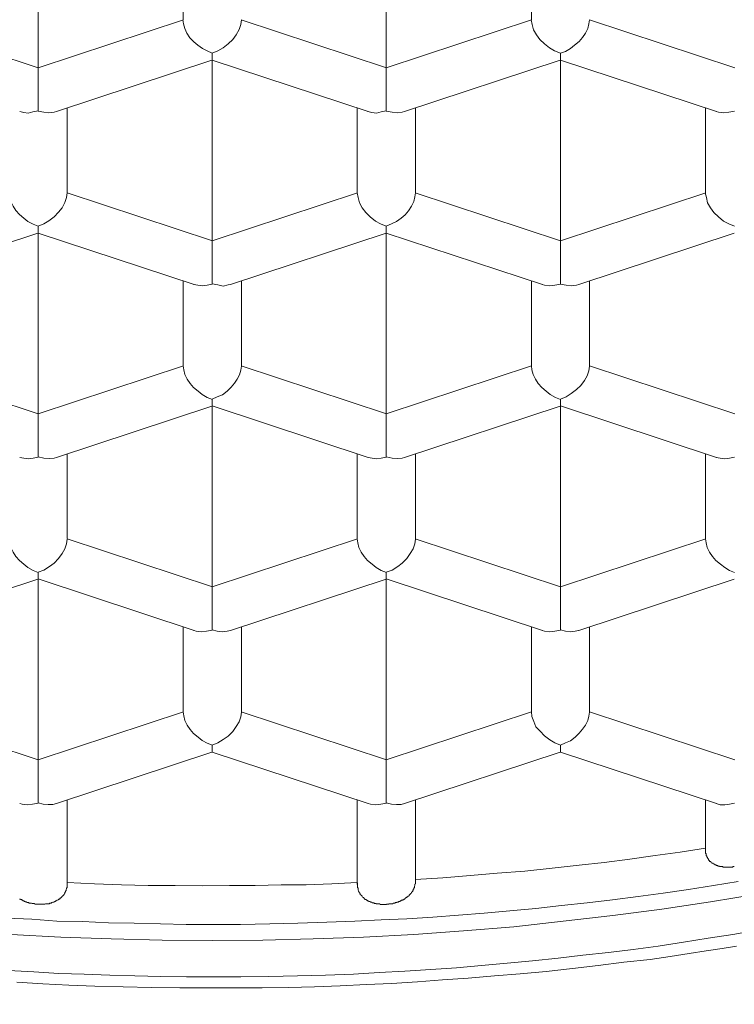
# Model space of a CAD drawing. Units: millimetres. Extents: x 31139 to 32161, y 4525 to 5050.
# Drawn here: x 31598 to 31601, y 4878 to 4882 of the extents above; entities that cross this region are included whole.
import ezdxf

# ---------------------------------------------------------------- set-up
doc = ezdxf.new("R2010")
doc.units = ezdxf.units.MM
doc.header["$LTSCALE"] = 10
doc.linetypes.add('CENTER1', pattern=[10, 6.25, -1.25, 1.25, -1.25])
doc.layers.add('中心線', color=1, linetype='Continuous', lineweight=0)
doc.layers.add('細線', color=7, linetype='Continuous', lineweight=9)

msp = doc.modelspace()

# ---------------------------------------------------------------- linework, layer by layer
at = {"layer": '中心線', "color": 1, "linetype": 'CENTER1', "lineweight": 0}
msp.add_line((31598.6049, 4811.7151), (31598.6049, 4956.8438), dxfattribs=at)
at = {"layer": '細線'}
for points in [[(31598.1993, 4882.3624), (31598.1993, 4881.5831)], [(31599.7006, 4882.3624), (31599.7006, 4881.5831)], [(31598.8249, 4881.7898), (31598.8249, 4882.1548)], [(31600.3262, 4881.7898), (31600.3262, 4882.1548)], [(31597.5739, 4881.79), (31598.2003, 4881.5829)], [(31598.1995, 4881.5832), (31598.8259, 4881.7903)], [(31598.9499, 4881.6465), (31598.9277, 4881.6564), (31598.908, 4881.6662), (31598.8883, 4881.681), (31598.871, 4881.6958), (31598.8538, 4881.7131), (31598.8414, 4881.7328), (31598.8316, 4881.7526), (31598.8266, 4881.7723), (31598.8242, 4881.7896)], [(31599.0757, 4881.7898), (31599.0732, 4881.7701), (31599.0658, 4881.7479), (31599.0535, 4881.7257), (31599.0387, 4881.7059), (31599.019, 4881.6862), (31598.9968, 4881.669), (31598.9746, 4881.6567), (31598.9499, 4881.6468)], [(31599.0749, 4881.79), (31599.7013, 4881.5829)], [(31599.7006, 4881.5832), (31600.3269, 4881.7903)], [(31600.4509, 4881.6465), (31600.4263, 4881.6564), (31600.4041, 4881.6687), (31600.3819, 4881.686), (31600.3621, 4881.7057), (31600.3474, 4881.7254), (31600.335, 4881.7476), (31600.3301, 4881.7698), (31600.3252, 4881.7896)], [(31600.5767, 4881.7898), (31600.5742, 4881.7725), (31600.5693, 4881.7528), (31600.5595, 4881.7331), (31600.5471, 4881.7134), (31600.5323, 4881.6961), (31600.5126, 4881.6813), (31600.4953, 4881.6665), (31600.4731, 4881.6542), (31600.4509, 4881.6468)], [(31600.5762, 4881.79), (31601.2026, 4881.5829)], [(31598.9499, 4881.6169), (31598.9499, 4881.6169), (31598.9499, 4881.6218), (31598.9499, 4881.6317), (31598.9499, 4881.6465)], [(31600.4509, 4881.6169), (31600.4509, 4881.6169), (31600.4509, 4881.6218), (31600.4509, 4881.6317), (31600.4509, 4881.6465)], [(31598.2785, 4881.3945), (31598.9492, 4881.6164)], [(31598.9499, 4881.6169), (31598.9499, 4880.8377)], [(31598.9499, 4881.6169), (31599.6231, 4881.395)], [(31599.7795, 4881.3945), (31600.4502, 4881.6164)], [(31600.4509, 4881.6169), (31600.4509, 4880.8377)], [(31600.4509, 4881.6169), (31601.1241, 4881.395)], [(31598.1993, 4881.5829), (31598.1993, 4881.5632), (31598.1993, 4881.5434), (31598.1993, 4881.5212), (31598.1993, 4881.4966), (31598.1993, 4881.4744), (31598.1993, 4881.4522), (31598.1993, 4881.4325), (31598.1993, 4881.4128), (31598.1993, 4881.3979)], [(31599.7006, 4881.398), (31599.7006, 4881.4152), (31599.7006, 4881.4374), (31599.7006, 4881.462), (31599.7006, 4881.4867), (31599.7006, 4881.5114), (31599.7006, 4881.5385), (31599.7006, 4881.5607), (31599.7006, 4881.5829)], [(31598.1993, 4881.398), (31598.1771, 4881.393), (31598.1573, 4881.3881), (31598.1376, 4881.3906), (31598.1203, 4881.3955)], [(31598.2785, 4881.3945), (31598.2686, 4881.392), (31598.2464, 4881.3895), (31598.2242, 4881.392), (31598.1995, 4881.397)], [(31598.3251, 4881.41), (31598.3251, 4881.0451)], [(31599.5755, 4881.0443), (31599.5755, 4881.4093)], [(31599.7006, 4881.398), (31599.6784, 4881.393), (31599.6586, 4881.3881), (31599.6389, 4881.3906), (31599.6216, 4881.3955)], [(31599.7795, 4881.3945), (31599.7696, 4881.392), (31599.7474, 4881.3895), (31599.7252, 4881.392), (31599.7005, 4881.397)], [(31599.8261, 4881.41), (31599.8261, 4881.0451)], [(31601.0766, 4881.0443), (31601.0766, 4881.4093)], [(31601.1232, 4881.3945), (31601.133, 4881.392), (31601.1552, 4881.3895), (31601.1774, 4881.392), (31601.2021, 4881.397)], [(31598.0745, 4881.0443), (31598.077, 4881.0271), (31598.0819, 4881.0073), (31598.0917, 4880.9876), (31598.1041, 4880.9679), (31598.1189, 4880.9506), (31598.1386, 4880.9358), (31598.1559, 4880.921), (31598.1781, 4880.9087), (31598.2003, 4880.9013)], [(31598.3251, 4881.0443), (31598.3226, 4881.0246), (31598.3152, 4881.0024), (31598.3029, 4880.9802), (31598.288, 4880.9605), (31598.2683, 4880.9408), (31598.2461, 4880.9235), (31598.224, 4880.9112), (31598.1993, 4880.9013)], [(31598.3246, 4881.0443), (31598.9509, 4880.8372)], [(31598.9502, 4880.8375), (31599.5765, 4881.0446)], [(31599.7006, 4880.9008), (31599.6759, 4880.9107), (31599.6537, 4880.923), (31599.6315, 4880.9403), (31599.6118, 4880.96), (31599.597, 4880.9797), (31599.5846, 4881.0019), (31599.5797, 4881.0241), (31599.5748, 4881.0439)], [(31599.7006, 4880.9008), (31599.7227, 4880.9107), (31599.7449, 4880.9206), (31599.7647, 4880.9353), (31599.7819, 4880.9501), (31599.7967, 4880.9674), (31599.8091, 4880.9871), (31599.8189, 4881.0069), (31599.8238, 4881.0266), (31599.8263, 4881.0439)], [(31599.8256, 4881.0443), (31600.4519, 4880.8372)], [(31600.4512, 4880.8375), (31601.0775, 4881.0446)], [(31601.2016, 4880.9008), (31601.1769, 4880.9107), (31601.1547, 4880.923), (31601.1325, 4880.9403), (31601.1128, 4880.96), (31601.098, 4880.9797), (31601.0856, 4881.0019), (31601.0807, 4881.0241), (31601.0758, 4881.0439)], [(31598.1993, 4880.9008), (31598.1993, 4880.8885), (31598.1993, 4880.8786), (31598.1993, 4880.8712)], [(31599.7006, 4880.8712), (31599.7006, 4880.8737), (31599.7006, 4880.8786), (31599.7006, 4880.8885), (31599.7006, 4880.9008)], [(31597.5278, 4880.6488), (31598.1985, 4880.8707)], [(31598.1993, 4880.8712), (31598.1993, 4880.092)], [(31598.1993, 4880.8712), (31598.8725, 4880.6493)], [(31598.9499, 4880.6523), (31598.9499, 4880.6695), (31598.9499, 4880.6917), (31598.9499, 4880.7163), (31598.9499, 4880.741), (31598.9499, 4880.7657), (31598.9499, 4880.7904), (31598.9499, 4880.815), (31598.9499, 4880.8372)], [(31599.0291, 4880.6488), (31599.6998, 4880.8707)], [(31599.7006, 4880.8712), (31599.7006, 4880.092)], [(31599.7006, 4880.8712), (31600.3738, 4880.6493)], [(31600.4509, 4880.6523), (31600.4509, 4880.6695), (31600.4509, 4880.6917), (31600.4509, 4880.7163), (31600.4509, 4880.741), (31600.4509, 4880.7657), (31600.4509, 4880.7904), (31600.4509, 4880.815), (31600.4509, 4880.8372)], [(31600.5301, 4880.6488), (31601.2008, 4880.8707)], [(31598.8249, 4880.2986), (31598.8249, 4880.6636)], [(31599.0757, 4880.6643), (31599.0757, 4880.2994)], [(31600.3262, 4880.2986), (31600.3262, 4880.6636)], [(31600.5767, 4880.6643), (31600.5767, 4880.2994)], [(31598.8715, 4880.6488), (31598.8887, 4880.6463), (31598.9085, 4880.6438), (31598.9282, 4880.6463), (31598.9504, 4880.6513)], [(31598.9499, 4880.6523), (31598.9746, 4880.6473), (31598.9968, 4880.6424), (31599.019, 4880.6473), (31599.0289, 4880.6498)], [(31600.3728, 4880.6488), (31600.3826, 4880.6463), (31600.4048, 4880.6438), (31600.427, 4880.6463), (31600.4517, 4880.6513)], [(31600.5301, 4880.6488), (31600.5202, 4880.6463), (31600.4981, 4880.6438), (31600.4759, 4880.6463), (31600.4512, 4880.6513)], [(31597.5739, 4880.2986), (31598.2003, 4880.0915)], [(31598.1995, 4880.092), (31598.8259, 4880.2991)], [(31598.8249, 4880.2986), (31598.8274, 4880.2814), (31598.8323, 4880.2616), (31598.8421, 4880.2419), (31598.8545, 4880.2222), (31598.8693, 4880.2049), (31598.889, 4880.1901), (31598.9063, 4880.1753), (31598.9285, 4880.163), (31598.9507, 4880.1531)], [(31598.9499, 4880.1546), (31598.9721, 4880.1645), (31598.9943, 4880.1744), (31599.014, 4880.1892), (31599.0313, 4880.2064), (31599.0461, 4880.2237), (31599.0584, 4880.2409), (31599.0683, 4880.2607), (31599.0732, 4880.2804), (31599.0757, 4880.2977)], [(31599.0749, 4880.2986), (31599.7013, 4880.0915)], [(31599.7006, 4880.092), (31600.3269, 4880.2991)], [(31600.3262, 4880.2986), (31600.3286, 4880.2814), (31600.3335, 4880.2616), (31600.3434, 4880.2419), (31600.3557, 4880.2222), (31600.3705, 4880.2049), (31600.3902, 4880.1901), (31600.4075, 4880.1753), (31600.4297, 4880.163), (31600.4519, 4880.1531)], [(31600.4509, 4880.1546), (31600.4756, 4880.1645), (31600.4978, 4880.1793), (31600.52, 4880.1966), (31600.5397, 4880.2138), (31600.5545, 4880.236), (31600.5668, 4880.2557), (31600.5742, 4880.2779), (31600.5767, 4880.2977)], [(31600.5762, 4880.2986), (31601.2026, 4880.0915)], [(31598.9499, 4880.1258), (31598.9499, 4880.1258), (31598.9499, 4880.1307), (31598.9499, 4880.1406), (31598.9499, 4880.1554)], [(31600.4509, 4880.1258), (31600.4509, 4880.1258), (31600.4509, 4880.1307), (31600.4509, 4880.1406), (31600.4509, 4880.1554)], [(31598.2785, 4879.9031), (31598.9492, 4880.125)], [(31598.9499, 4880.1258), (31598.9499, 4879.3465)], [(31598.9499, 4880.1258), (31599.6231, 4879.9038)], [(31599.7795, 4879.9031), (31600.4502, 4880.125)], [(31600.4509, 4880.1258), (31600.4509, 4879.3465)], [(31600.4509, 4880.1258), (31601.1241, 4879.9038)], [(31598.1993, 4880.0917), (31598.1993, 4880.0695), (31598.1993, 4880.0449), (31598.1993, 4880.0202), (31598.1993, 4879.9956), (31598.1993, 4879.9709), (31598.1993, 4879.9462), (31598.1993, 4879.924), (31598.1993, 4879.9068)], [(31599.7006, 4879.9061), (31599.7006, 4879.9233), (31599.7006, 4879.9455), (31599.7006, 4879.9702), (31599.7006, 4879.9948), (31599.7006, 4880.0195), (31599.7006, 4880.0466), (31599.7006, 4880.0688), (31599.7006, 4880.091)], [(31598.1211, 4879.9031), (31598.1384, 4879.9006), (31598.1581, 4879.8981), (31598.1778, 4879.9006), (31598.2, 4879.9056)], [(31598.1993, 4879.9061), (31598.2239, 4879.9011), (31598.2486, 4879.8987), (31598.2683, 4879.9011), (31598.2782, 4879.9036)], [(31598.3251, 4879.9189), (31598.3251, 4879.5539)], [(31599.5755, 4879.5529), (31599.5755, 4879.9179)], [(31599.6222, 4879.9031), (31599.6394, 4879.9006), (31599.6591, 4879.8981), (31599.6789, 4879.9006), (31599.7011, 4879.9056)], [(31599.7006, 4879.9061), (31599.7252, 4879.9011), (31599.7499, 4879.8987), (31599.7696, 4879.9011), (31599.7795, 4879.9036)], [(31599.8261, 4879.9189), (31599.8261, 4879.5539)], [(31601.0766, 4879.5529), (31601.0766, 4879.9179)], [(31601.1232, 4879.9031), (31601.1404, 4879.9006), (31601.1601, 4879.8981), (31601.1799, 4879.9006), (31601.2021, 4879.9056)], [(31598.0745, 4879.5529), (31598.077, 4879.5357), (31598.0819, 4879.5159), (31598.0917, 4879.4962), (31598.1041, 4879.4765), (31598.1189, 4879.4592), (31598.1386, 4879.4444), (31598.1559, 4879.4296), (31598.1781, 4879.4173), (31598.2003, 4879.4074)], [(31598.1993, 4879.4089), (31598.2239, 4879.4188), (31598.2486, 4879.4336), (31598.2683, 4879.4484), (31598.288, 4879.4681), (31598.3028, 4879.4903), (31598.3152, 4879.51), (31598.3226, 4879.5322), (31598.325, 4879.552)], [(31598.3246, 4879.5532), (31598.9509, 4879.346)], [(31598.9502, 4879.3463), (31599.5765, 4879.5534)], [(31599.5755, 4879.5529), (31599.578, 4879.5357), (31599.5829, 4879.5159), (31599.5928, 4879.4962), (31599.6051, 4879.4765), (31599.6199, 4879.4592), (31599.6396, 4879.4444), (31599.6569, 4879.4296), (31599.6791, 4879.4173), (31599.7013, 4879.4074)], [(31599.7006, 4879.4089), (31599.7252, 4879.4188), (31599.7499, 4879.4336), (31599.7696, 4879.4484), (31599.7893, 4879.4681), (31599.8041, 4879.4903), (31599.8165, 4879.51), (31599.8238, 4879.5322), (31599.8263, 4879.552)], [(31599.8256, 4879.5532), (31600.4519, 4879.346)], [(31600.4512, 4879.3463), (31601.0775, 4879.5534)], [(31601.0766, 4879.5529), (31601.079, 4879.5357), (31601.0839, 4879.5159), (31601.0938, 4879.4962), (31601.1061, 4879.4765), (31601.1209, 4879.4592), (31601.1407, 4879.4444), (31601.1604, 4879.4296), (31601.1801, 4879.4173), (31601.2023, 4879.4074)], [(31598.1993, 4879.4089), (31598.1993, 4879.3941), (31598.1993, 4879.3867), (31598.1993, 4879.3793)], [(31599.7006, 4879.3801), (31599.7006, 4879.3825), (31599.7006, 4879.3875), (31599.7006, 4879.3973), (31599.7006, 4879.4097)], [(31597.5278, 4879.1576), (31598.1985, 4879.3796)], [(31598.1993, 4879.3801), (31598.1993, 4878.6008)], [(31598.1993, 4879.3801), (31598.8725, 4879.1581)], [(31599.0291, 4879.1576), (31599.6998, 4879.3796)], [(31599.7006, 4879.3801), (31599.7006, 4878.6008)], [(31599.7006, 4879.3801), (31600.3738, 4879.1581)], [(31600.5301, 4879.1576), (31601.2008, 4879.3796)], [(31598.9499, 4879.1603), (31598.9499, 4879.1776), (31598.9499, 4879.1948), (31598.9499, 4879.217), (31598.9499, 4879.2392), (31598.9499, 4879.2614), (31598.9499, 4879.2836), (31598.9499, 4879.3058), (31598.9499, 4879.328), (31598.9499, 4879.3453)], [(31600.4509, 4879.1603), (31600.4509, 4879.1776), (31600.4509, 4879.1948), (31600.4509, 4879.217), (31600.4509, 4879.2392), (31600.4509, 4879.2614), (31600.4509, 4879.2836), (31600.4509, 4879.3058), (31600.4509, 4879.328), (31600.4509, 4879.3453)], [(31598.8249, 4878.8075), (31598.8249, 4879.1724)], [(31598.8715, 4879.1576), (31598.8814, 4879.1552), (31598.9035, 4879.1527), (31598.9257, 4879.1552), (31598.9504, 4879.1601)], [(31598.9499, 4879.1603), (31598.9721, 4879.1554), (31598.9943, 4879.1529), (31599.014, 4879.1554), (31599.0289, 4879.1579)], [(31599.0757, 4879.1732), (31599.0757, 4878.8082)], [(31600.3262, 4878.8075), (31600.3262, 4879.1724)], [(31600.3728, 4879.1576), (31600.3826, 4879.1552), (31600.4048, 4879.1527), (31600.427, 4879.1552), (31600.4517, 4879.1601)], [(31600.4509, 4879.1603), (31600.4731, 4879.1554), (31600.4953, 4879.1529), (31600.515, 4879.1554), (31600.5298, 4879.1579)], [(31600.5767, 4879.1732), (31600.5767, 4878.8082)], [(31597.5739, 4878.8075), (31598.2003, 4878.6003)], [(31598.1995, 4878.6006), (31598.8259, 4878.8077)], [(31598.8249, 4878.8075), (31598.8274, 4878.7902), (31598.8323, 4878.7705), (31598.8421, 4878.7507), (31598.8545, 4878.731), (31598.8693, 4878.7137), (31598.889, 4878.699), (31598.9063, 4878.6842), (31598.9285, 4878.6718), (31598.9507, 4878.6644)], [(31598.9499, 4878.6635), (31598.9746, 4878.6733), (31598.9968, 4878.6881), (31599.019, 4878.7029), (31599.0387, 4878.7226), (31599.0535, 4878.7448), (31599.0658, 4878.7645), (31599.0732, 4878.7867), (31599.0757, 4878.8065)], [(31599.0749, 4878.8075), (31599.7013, 4878.6003)], [(31599.7006, 4878.6006), (31600.3269, 4878.8077)], [(31600.3262, 4878.8075), (31600.3286, 4878.7877), (31600.336, 4878.7655), (31600.3459, 4878.7434), (31600.3632, 4878.7236), (31600.3829, 4878.7039), (31600.4051, 4878.6866), (31600.4272, 4878.6743), (31600.4519, 4878.6644)], [(31600.4509, 4878.6635), (31600.4731, 4878.6733), (31600.4953, 4878.6832), (31600.515, 4878.698), (31600.5323, 4878.7153), (31600.5471, 4878.7325), (31600.5594, 4878.7498), (31600.5693, 4878.7695), (31600.5742, 4878.7892), (31600.5767, 4878.8065)], [(31600.5762, 4878.8075), (31601.2026, 4878.6003)], [(31598.2785, 4878.4119), (31598.9492, 4878.6339)], [(31598.9499, 4878.6344), (31598.9499, 4878.6368), (31598.9499, 4878.6418), (31598.9499, 4878.6516), (31598.9499, 4878.664)], [(31598.9499, 4878.6344), (31599.6231, 4878.4124)], [(31599.7795, 4878.4119), (31600.4502, 4878.6339)], [(31600.4509, 4878.6344), (31600.4509, 4878.6368), (31600.4509, 4878.6418), (31600.4509, 4878.6516), (31600.4509, 4878.664)], [(31600.4509, 4878.6344), (31601.1241, 4878.4124)], [(31598.1993, 4878.6006), (31598.1993, 4878.5784), (31598.1993, 4878.5537), (31598.1993, 4878.5291), (31598.1993, 4878.5044), (31598.1993, 4878.4797), (31598.1993, 4878.4551), (31598.1993, 4878.4329), (31598.1993, 4878.4156)], [(31599.7006, 4878.4149), (31599.7006, 4878.4321), (31599.7006, 4878.4494), (31599.7006, 4878.4691), (31599.7006, 4878.4938), (31599.7006, 4878.516), (31599.7006, 4878.5382), (31599.7006, 4878.5604), (31599.7006, 4878.5826), (31599.7006, 4878.5998)], [(31598.1211, 4878.4119), (31598.131, 4878.4095), (31598.1532, 4878.407), (31598.1754, 4878.4095), (31598.2, 4878.4144)], [(31598.1993, 4878.4149), (31598.2214, 4878.4099), (31598.2436, 4878.4075), (31598.2634, 4878.4075), (31598.2782, 4878.4124)], [(31598.3251, 4878.4275), (31598.3251, 4878.065)], [(31599.5755, 4878.064), (31599.5755, 4878.4265)], [(31599.6222, 4878.4119), (31599.632, 4878.4095), (31599.6542, 4878.407), (31599.6764, 4878.4095), (31599.7011, 4878.4144)], [(31599.7006, 4878.4149), (31599.7227, 4878.4099), (31599.7449, 4878.4075), (31599.7647, 4878.4075), (31599.7795, 4878.4124)], [(31599.8261, 4878.4275), (31599.8261, 4878.0773)], [(31601.0766, 4878.2115), (31601.0766, 4878.4285)], [(31601.1232, 4878.4119), (31601.1404, 4878.407), (31601.1601, 4878.407), (31601.1799, 4878.4095), (31601.2021, 4878.4144)], [(31599.8263, 4878.0845), (31599.9447, 4878.0918), (31600.063, 4878.1017), (31600.1789, 4878.1116), (31600.2973, 4878.1215), (31600.4157, 4878.1338), (31600.5316, 4878.1461), (31600.6401, 4878.1584), (31600.7511, 4878.1732), (31600.8595, 4878.188), (31600.9681, 4878.2028), (31601.0765, 4878.2201)], [(31601.0773, 4878.2194), (31601.0773, 4878.2169), (31601.0773, 4878.2144), (31601.0773, 4878.2119), (31601.0773, 4878.2095), (31601.0773, 4878.207), (31601.0773, 4878.2045), (31601.0773, 4878.2021), (31601.0773, 4878.1996), (31601.0773, 4878.1972), (31601.0797, 4878.1972), (31601.0797, 4878.1947), (31601.0797, 4878.1922), (31601.0797, 4878.1897), (31601.0797, 4878.1873), (31601.0822, 4878.1873), (31601.0822, 4878.1848), (31601.0822, 4878.1823), (31601.0847, 4878.1799), (31601.0847, 4878.1774), (31601.0871, 4878.1774), (31601.0871, 4878.175), (31601.0896, 4878.1725), (31601.0896, 4878.17), (31601.0921, 4878.1675), (31601.0945, 4878.1675), (31601.0945, 4878.1651), (31601.0945, 4878.1626), (31601.097, 4878.1626), (31601.0994, 4878.1626), (31601.0994, 4878.1602), (31601.1019, 4878.1577), (31601.1044, 4878.1552), (31601.1069, 4878.1552), (31601.1093, 4878.1552), (31601.1093, 4878.1528), (31601.1118, 4878.1528), (31601.1143, 4878.1503), (31601.1167, 4878.1503), (31601.1167, 4878.1478), (31601.1192, 4878.1478), (31601.1216, 4878.1478), (31601.1241, 4878.1453), (31601.1266, 4878.1453), (31601.1291, 4878.1453), (31601.1291, 4878.1429), (31601.1315, 4878.1429), (31601.134, 4878.1429), (31601.1364, 4878.1429), (31601.1364, 4878.1404), (31601.1389, 4878.1404), (31601.1414, 4878.1404), (31601.1438, 4878.1404), (31601.1463, 4878.1404), (31601.1488, 4878.1404), (31601.1513, 4878.1404), (31601.1513, 4878.138), (31601.1537, 4878.138), (31601.1562, 4878.138), (31601.1586, 4878.138), (31601.1611, 4878.138), (31601.1636, 4878.138), (31601.166, 4878.138), (31601.1685, 4878.138), (31601.171, 4878.138), (31601.1734, 4878.138), (31601.1759, 4878.138), (31601.1784, 4878.138), (31601.1808, 4878.138), (31601.1833, 4878.138), (31601.1858, 4878.138), (31601.1882, 4878.138), (31601.1907, 4878.138), (31601.1932, 4878.138), (31601.1956, 4878.1404), (31601.1981, 4878.1404), (31601.2006, 4878.1404)], [(31601.2176, 4878.0761), (31601.1116, 4878.0588), (31601.003, 4878.0415), (31600.8946, 4878.0267), (31600.7861, 4878.012), (31600.6751, 4877.9972), (31600.5666, 4877.9848), (31600.4556, 4877.9725), (31600.3446, 4877.9602), (31600.2337, 4877.9503), (31600.1227, 4877.9404), (31600.0118, 4877.9306), (31599.9008, 4877.9232), (31599.7898, 4877.9158), (31599.6788, 4877.9109), (31599.5654, 4877.9059), (31599.4446, 4877.901), (31599.3188, 4877.8961), (31599.198, 4877.8936), (31599.0722, 4877.8911), (31598.9514, 4877.8911), (31598.838, 4877.8911), (31598.727, 4877.8936), (31598.6136, 4877.8961), (31598.5026, 4877.8985), (31598.3916, 4877.9034), (31598.2806, 4877.9059), (31598.1722, 4877.9133), (31598.0636, 4877.9183)], [(31599.7011, 4877.9779), (31599.7035, 4877.9779), (31599.706, 4877.9779), (31599.7084, 4877.9779), (31599.7109, 4877.9779), (31599.7109, 4877.9804), (31599.7134, 4877.9804), (31599.7159, 4877.9804), (31599.7183, 4877.9804), (31599.7208, 4877.9804), (31599.7232, 4877.9804), (31599.7257, 4877.9804), (31599.7282, 4877.9804), (31599.7306, 4877.9829), (31599.7331, 4877.9829), (31599.7356, 4877.9829), (31599.7381, 4877.9829), (31599.7405, 4877.9853), (31599.743, 4877.9853), (31599.7454, 4877.9853), (31599.7454, 4877.9878), (31599.7479, 4877.9878), (31599.7504, 4877.9878), (31599.7528, 4877.9878), (31599.7528, 4877.9902), (31599.7553, 4877.9902), (31599.7578, 4877.9902), (31599.7602, 4877.9902), (31599.7602, 4877.9927), (31599.7627, 4877.9927), (31599.7651, 4877.9927), (31599.7651, 4877.9952), (31599.7676, 4877.9952), (31599.7701, 4877.9952), (31599.7726, 4877.9977), (31599.775, 4877.9977), (31599.7775, 4878.0001), (31599.78, 4878.0001), (31599.78, 4878.0026), (31599.7824, 4878.0026), (31599.7824, 4878.005), (31599.7849, 4878.005), (31599.7849, 4878.0075), (31599.7873, 4878.0075), (31599.7898, 4878.0075), (31599.7898, 4878.01), (31599.7923, 4878.01), (31599.7948, 4878.0124), (31599.7972, 4878.0149), (31599.7997, 4878.0149), (31599.7997, 4878.0174), (31599.8021, 4878.0199), (31599.8021, 4878.0223), (31599.8046, 4878.0223), (31599.8046, 4878.0248), (31599.8071, 4878.0248), (31599.8095, 4878.0272), (31599.8095, 4878.0297), (31599.812, 4878.0322), (31599.8145, 4878.0346), (31599.8145, 4878.0371), (31599.817, 4878.0396), (31599.817, 4878.042), (31599.8194, 4878.0445), (31599.8194, 4878.047), (31599.8194, 4878.0494), (31599.8219, 4878.0494), (31599.8219, 4878.0519), (31599.8219, 4878.0544), (31599.8219, 4878.0568), (31599.8243, 4878.0593), (31599.8243, 4878.0618), (31599.8243, 4878.0642), (31599.8268, 4878.0667), (31599.8268, 4878.0692), (31599.8268, 4878.0716), (31599.8268, 4878.0741), (31599.8268, 4878.0766)], [(31598.1993, 4877.9779), (31598.2017, 4877.9779), (31598.2042, 4877.9779), (31598.2067, 4877.9779), (31598.2091, 4877.9779), (31598.2116, 4877.9779), (31598.2141, 4877.9779), (31598.2165, 4877.9779), (31598.219, 4877.9779), (31598.2214, 4877.9779), (31598.2239, 4877.9779), (31598.2264, 4877.9779), (31598.2289, 4877.9779), (31598.2313, 4877.9804), (31598.2338, 4877.9804), (31598.2363, 4877.9804), (31598.2387, 4877.9804), (31598.2412, 4877.9804), (31598.2436, 4877.9804), (31598.2461, 4877.9804), (31598.2486, 4877.9804), (31598.2486, 4877.9829), (31598.2511, 4877.9829), (31598.2535, 4877.9829), (31598.256, 4877.9829), (31598.2584, 4877.9853), (31598.2609, 4877.9853), (31598.2634, 4877.9878), (31598.2658, 4877.9878), (31598.2683, 4877.9878), (31598.2708, 4877.9902), (31598.2733, 4877.9902), (31598.2757, 4877.9927), (31598.2782, 4877.9927), (31598.2806, 4877.9952), (31598.2831, 4877.9952), (31598.2856, 4877.9977), (31598.288, 4877.9977), (31598.288, 4878.0001), (31598.2905, 4878.0001), (31598.293, 4878.0001), (31598.293, 4878.0026), (31598.2954, 4878.005), (31598.2979, 4878.005), (31598.2979, 4878.0075), (31598.3004, 4878.0075), (31598.3004, 4878.01), (31598.3028, 4878.01), (31598.3028, 4878.0124), (31598.3053, 4878.0124), (31598.3053, 4878.0149), (31598.3078, 4878.0149), (31598.3078, 4878.0174), (31598.3102, 4878.0174), (31598.3102, 4878.0199), (31598.3127, 4878.0223), (31598.3127, 4878.0248), (31598.3152, 4878.0248), (31598.3152, 4878.0272), (31598.3152, 4878.0297), (31598.3176, 4878.0297), (31598.3176, 4878.0322), (31598.3176, 4878.0346), (31598.3201, 4878.0371), (31598.3201, 4878.0396), (31598.3201, 4878.042), (31598.3226, 4878.0445), (31598.3226, 4878.047), (31598.3226, 4878.0494), (31598.325, 4878.0494), (31598.325, 4878.0519), (31598.325, 4878.0544), (31598.325, 4878.0568), (31598.325, 4878.0593), (31598.325, 4878.0618), (31598.325, 4878.0642)], [(31598.3246, 4878.0719), (31598.4429, 4878.0669), (31598.5588, 4878.062), (31598.6747, 4878.0596), (31598.7906, 4878.0596), (31598.909, 4878.0571), (31599.0249, 4878.0596), (31599.1359, 4878.0596), (31599.2468, 4878.062), (31599.3553, 4878.062), (31599.4663, 4878.0669), (31599.5748, 4878.0719)], [(31599.5763, 4878.0709), (31599.5763, 4878.0709), (31599.5763, 4878.0684), (31599.5763, 4878.066), (31599.5763, 4878.0635), (31599.5763, 4878.061), (31599.5763, 4878.0586), (31599.5763, 4878.0561), (31599.5763, 4878.0537), (31599.5763, 4878.0512), (31599.5763, 4878.0487), (31599.5787, 4878.0487), (31599.5787, 4878.0462), (31599.5787, 4878.0438), (31599.5787, 4878.0413), (31599.5787, 4878.0389), (31599.5812, 4878.0364), (31599.5812, 4878.0339), (31599.5837, 4878.0314), (31599.5837, 4878.029), (31599.5862, 4878.0265), (31599.5862, 4878.024), (31599.5886, 4878.024), (31599.5886, 4878.0216), (31599.5886, 4878.0191), (31599.5911, 4878.0191), (31599.5935, 4878.0167), (31599.5935, 4878.0142), (31599.596, 4878.0142), (31599.596, 4878.0117), (31599.5985, 4878.0092), (31599.6009, 4878.0068), (31599.6034, 4878.0068), (31599.6034, 4878.0043), (31599.6059, 4878.0043), (31599.6059, 4878.0018), (31599.6083, 4878.0018), (31599.6083, 4877.9994), (31599.6108, 4877.9994), (31599.6133, 4877.9994), (31599.6133, 4877.9969), (31599.6157, 4877.9969), (31599.6182, 4877.9945), (31599.6207, 4877.9945), (31599.6207, 4877.992), (31599.6231, 4877.992), (31599.6256, 4877.992), (31599.6256, 4877.9895), (31599.6281, 4877.9895), (31599.6305, 4877.9895), (31599.633, 4877.987), (31599.6354, 4877.987), (31599.6379, 4877.987), (31599.6404, 4877.9846), (31599.6429, 4877.9846), (31599.6453, 4877.9846), (31599.6478, 4877.9846), (31599.6478, 4877.9821), (31599.6503, 4877.9821), (31599.6527, 4877.9821), (31599.6552, 4877.9821), (31599.6576, 4877.9821), (31599.6576, 4877.9797), (31599.6601, 4877.9797), (31599.6626, 4877.9797), (31599.6651, 4877.9797), (31599.6675, 4877.9797), (31599.67, 4877.9797), (31599.6724, 4877.9797), (31599.6749, 4877.9772), (31599.6774, 4877.9772), (31599.6798, 4877.9772), (31599.6823, 4877.9772), (31599.6848, 4877.9772), (31599.6873, 4877.9772), (31599.6897, 4877.9772), (31599.6922, 4877.9772), (31599.6946, 4877.9772), (31599.6971, 4877.9772), (31599.6996, 4877.9772), (31599.702, 4877.9772)], [(31601.3084, 4878.0235), (31601.0987, 4877.989), (31600.8891, 4877.9569), (31600.677, 4877.9298), (31600.4625, 4877.9052), (31600.2505, 4877.8805), (31600.0335, 4877.8633), (31599.8189, 4877.8485), (31599.6019, 4877.8361), (31599.3849, 4877.8287), (31599.1679, 4877.8238), (31598.9509, 4877.8213), (31598.7339, 4877.8238), (31598.5144, 4877.8287), (31598.2974, 4877.8361), (31598.0829, 4877.8485)], [(31598.1194, 4878.0006), (31598.1218, 4878.0006), (31598.1243, 4878.0006), (31598.1243, 4877.9981), (31598.1268, 4877.9981), (31598.1292, 4877.9981), (31598.1292, 4877.9957), (31598.1317, 4877.9957), (31598.1342, 4877.9957), (31598.1342, 4877.9932), (31598.1366, 4877.9932), (31598.1391, 4877.9932), (31598.1391, 4877.9907), (31598.1416, 4877.9907), (31598.144, 4877.9907), (31598.144, 4877.9883), (31598.1465, 4877.9883), (31598.149, 4877.9883), (31598.1514, 4877.9858), (31598.1539, 4877.9858), (31598.1564, 4877.9858), (31598.1588, 4877.9858), (31598.1613, 4877.9834), (31598.1638, 4877.9834), (31598.1662, 4877.9834), (31598.1687, 4877.9834), (31598.1711, 4877.9834), (31598.1736, 4877.9809), (31598.1761, 4877.9809), (31598.1786, 4877.9809), (31598.181, 4877.9809), (31598.1835, 4877.9809), (31598.186, 4877.9784), (31598.1884, 4877.9784), (31598.1909, 4877.9784), (31598.1933, 4877.9784), (31598.1958, 4877.9784), (31598.1983, 4877.9784), (31598.2008, 4877.9784)], [(31601.2975, 4877.8672), (31601.1939, 4877.8475), (31601.0879, 4877.8327), (31600.9818, 4877.8154), (31600.8733, 4877.7982), (31600.7648, 4877.7834), (31600.6588, 4877.771), (31600.5478, 4877.7587), (31600.4418, 4877.7464), (31600.3308, 4877.734), (31600.2223, 4877.7242), (31600.1114, 4877.7143), (31600.0029, 4877.7045), (31599.8919, 4877.6971), (31599.7809, 4877.6897), (31599.6699, 4877.6848), (31599.559, 4877.6773), (31599.4382, 4877.6724), (31599.3173, 4877.6699), (31599.194, 4877.6675), (31599.0732, 4877.665), (31598.9499, 4877.665), (31598.8389, 4877.665), (31598.728, 4877.6675), (31598.617, 4877.6699), (31598.5085, 4877.6724), (31598.3975, 4877.6773), (31598.289, 4877.6798), (31598.1805, 4877.6872), (31598.072, 4877.6921)], [(31598.1083, 4877.642), (31598.2193, 4877.6347), (31598.3327, 4877.6297), (31598.4436, 4877.6248), (31598.5669, 4877.6223), (31598.6878, 4877.6198), (31598.8111, 4877.6174), (31598.9319, 4877.6174), (31599.0552, 4877.6174), (31599.1662, 4877.6174), (31599.2796, 4877.6198), (31599.3906, 4877.6223), (31599.5015, 4877.6273), (31599.615, 4877.6322), (31599.7235, 4877.6371), (31599.8345, 4877.6445), (31599.9429, 4877.6519), (31600.0539, 4877.6593), (31600.1673, 4877.6692), (31600.2783, 4877.679), (31600.3893, 4877.6889), (31600.5027, 4877.7012), (31600.6137, 4877.7136), (31600.7246, 4877.7284), (31600.8381, 4877.7407), (31600.9244, 4877.753), (31601.0058, 4877.7653), (31601.0797, 4877.7777), (31601.1488, 4877.7875), (31601.2104, 4877.7974)]]:
    msp.add_lwpolyline(points, dxfattribs=at)

doc.saveas('drawing.dxf')
